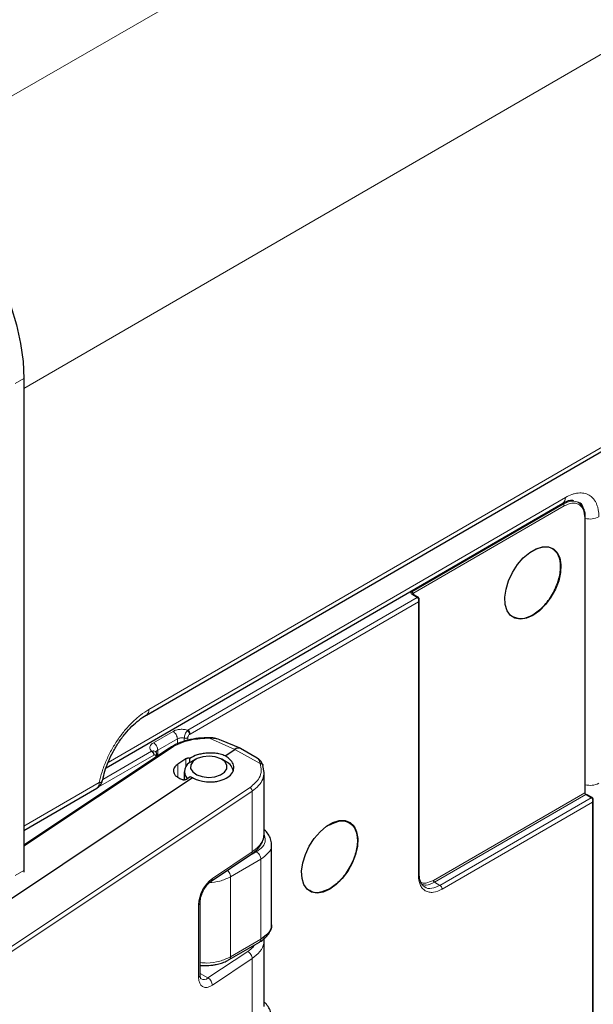
# Model space of a CAD drawing. Units: millimetres. Extents: x 0 to 210, y 0 to 297.
# Drawn here: x 153 to 162, y 115 to 131 of the extents above; entities that cross this region are included whole.
import ezdxf

# ---------------------------------------------------------------- set-up
doc = ezdxf.new("R2010")
doc.units = ezdxf.units.MM

msp = doc.modelspace()

# ---------------------------------------------------------------- linework, layer by layer
at = {"color": 8, "linetype": 'Continuous', "lineweight": 18}
for p, q in [((190.4539, 151.7742), (151.0856, 129.1267)), ((192.5054, 148.2208), (153.0689, 125.3749)), ((165.1136, 125.8614), (155.0343, 120.0224)), ((153.0689, 125.5374), (152.9274, 125.4557)), ((155.1117, 120.1381), (164.5858, 125.6265)), ((154.4434, 119.2718), (161.9084, 123.5963)), ((161.8731, 123.4903), (159.4025, 122.0591)), ((161.8908, 123.4597), (159.4202, 122.0285)), ((161.8575, 123.4993), (161.8731, 123.4903)), ((162.2261, 118.7792), (162.2261, 123.2661)), ((159.4026, 122.0183), (159.4912, 121.9673)), ((159.4202, 122.0285), (159.4202, 122.0166)), ((155.7467, 119.7981), (159.4912, 121.9673)), ((155.7821, 119.7369), (159.509, 121.8959)), ((159.509, 121.8959), (159.509, 117.4294)), ((155.5037, 119.78), (155.184, 119.5948)), ((155.7466, 119.7981), (155.7383, 119.791)), ((155.7771, 119.7336), (155.7821, 119.7369)), ((155.5745, 119.6576), (155.2548, 119.4724)), ((155.5745, 119.5756), (155.5745, 119.6576)), ((155.6883, 119.6155), (155.6883, 119.669)), ((155.7452, 119.6345), (155.7452, 119.6747)), ((156.5133, 119.486), (156.1021, 119.6684)), ((153.0689, 117.9058), (155.4718, 119.5072)), ((155.1535, 119.4545), (154.3577, 118.9935)), ((155.1644, 119.4586), (155.1535, 119.4545)), ((155.2548, 119.3796), (155.2548, 119.4724)), ((156.5133, 119.486), (156.9245, 119.2571)), ((155.1889, 119.3933), (154.2837, 118.8689)), ((155.1889, 119.3933), (155.1939, 119.3958)), ((155.2258, 119.3738), (155.2258, 119.3603)), ((155.7148, 119.2043), (155.7148, 119.3314)), ((155.5839, 119.0302), (155.5839, 119.2442)), ((153.0689, 118.2302), (154.3008, 118.9439)), ((156.7607, 118.8627), (152.771, 116.2038)), ((152.8068, 116.1451), (156.7966, 118.804)), ((156.7966, 118.804), (156.7966, 117.8133)), ((159.7555, 117.348), (162.2261, 118.7792)), ((159.7732, 117.3174), (162.2438, 118.7486)), ((159.8618, 117.2664), (162.3323, 118.6977)), ((159.8972, 117.2052), (162.3501, 118.6262)), ((162.2438, 118.7486), (162.3323, 118.6977)), ((162.3501, 118.6262), (162.3501, 112.9921)), ((156.7966, 117.8133), (156.146, 117.3797)), ((156.866, 117.8151), (156.7227, 117.7321)), ((156.9369, 117.6927), (156.4427, 117.4065)), ((156.9369, 116.3862), (156.9369, 117.6927)), ((152.9274, 117.4263), (153.0689, 117.5079)), ((156.4427, 117.4065), (156.4427, 116.1)), ((159.8618, 117.2664), (159.7732, 117.3174)), ((155.922, 116.9512), (155.922, 115.7672)), ((156.4427, 116.1), (156.9369, 116.3862)), ((156.7249, 116.1881), (156.0743, 115.7545)), ((156.146, 115.6371), (156.7966, 116.0707)), ((156.7966, 116.0707), (156.7966, 114.9962)), ((155.9464, 115.8257), (156.0743, 115.7545))]:
    msp.add_line(p, q, dxfattribs=at)
at = {"color": 7, "linetype": 'Continuous', "lineweight": 25}
for p, q in [((153.0689, 125.5374), (153.0689, 117.5079)), ((155.0703, 120.0466), (164.5444, 125.535)), ((154.4123, 119.1862), (161.8669, 123.5048)), ((162.1225, 123.5154), (162.1122, 123.5215)), ((162.1349, 123.506), (162.1162, 123.5188)), ((162.2334, 118.789), (162.2334, 123.2767)), ((159.5042, 121.9683), (159.4148, 122.0197)), ((159.5235, 117.4494), (159.5235, 121.9373)), ((156.2972, 119.6315), (156.239, 119.6514)), ((156.5995, 119.5031), (156.2949, 119.6325)), ((155.4463, 119.5072), (153.0689, 117.9228)), ((156.3548, 119.3804), (156.5133, 119.486)), ((156.8799, 119.341), (156.6059, 119.4999)), ((155.2404, 119.37), (155.2404, 119.3946)), ((155.7148, 119.3314), (155.5839, 119.2442)), ((155.7789, 119.2675), (155.7789, 119.3389)), ((155.8755, 119.3248), (155.8048, 119.284)), ((156.3706, 119.284), (156.2999, 119.3248)), ((155.6877, 119.1208), (155.6877, 118.9905)), ((156.9918, 119.1067), (156.9712, 119.2238)), ((156.9919, 118.1084), (156.9919, 119.1204)), ((152.1265, 116.5625), (155.8206, 119.0244)), ((155.6142, 119.0127), (155.652, 118.9959)), ((155.7225, 119.001), (155.7848, 119.0425)), ((153.0689, 118.1626), (154.2594, 118.8523)), ((162.3453, 118.6986), (162.2559, 118.75)), ((162.3647, 112.9914), (162.3647, 118.6676)), ((157.1118, 116.6306), (157.1118, 117.9373)), ((156.1258, 117.3343), (156.7766, 117.768)), ((153.0689, 117.5079), (153.068, 117.4801)), ((159.5275, 117.3942), (159.5242, 117.4503)), ((155.9464, 115.805), (155.9464, 116.9889)), ((156.9918, 116.3838), (156.9873, 116.4136)), ((156.9919, 115.2913), (156.9919, 116.3804)), ((156.4217, 116.054), (156.9165, 116.3407))]:
    msp.add_line(p, q, dxfattribs=at)
at = {"color": 7, "linetype": 'Continuous', "lineweight": 25, "flags": 128}
for points in [[(150.9475, 129.2116), (151.185, 129.0591), (151.4196, 128.8777), (151.6482, 128.6697), (151.8679, 128.4377), (152.0761, 128.1846), (152.2702, 127.9137), (152.4475, 127.6282), (152.6061, 127.3319), (152.7437, 127.0284), (152.8588, 126.7215), (152.9498, 126.4152), (153.0157, 126.1132), (153.0555, 125.8194), (153.0689, 125.5374)], [(161.379, 121.6731), (161.2732, 121.6261), (161.1731, 121.6102), (161.0841, 121.6264), (161.011, 121.6737), (160.9577, 121.7495), (160.9272, 121.8499), (160.921, 121.9693), (160.9395, 122.1014), (160.9817, 122.239), (161.0453, 122.3747), (161.1269, 122.5012), (161.2221, 122.6116), (161.3258, 122.7001), (161.4323, 122.7618), (161.536, 122.7935), (161.6312, 122.7933), (161.7128, 122.7614), (161.7764, 122.6994), (161.8186, 122.6107), (161.8371, 122.5), (161.8309, 122.3734), (161.8003, 122.2376), (161.7471, 122.1001), (161.6739, 121.9681), (161.5849, 121.8488), (161.4848, 121.7487), (161.379, 121.6731)], [(156.2841, 119.3333), (156.1947, 119.3642), (156.0924, 119.3756), (155.9895, 119.3661), (155.8985, 119.3368), (155.8303, 119.2913), (155.7931, 119.2352), (155.7915, 119.175), (155.8256, 119.1182), (155.8913, 119.0715), (155.9807, 119.0406), (156.083, 119.0292), (156.1859, 119.0388), (156.2769, 119.068), (156.3451, 119.1135), (156.3823, 119.1697), (156.3839, 119.2298), (156.3498, 119.2866), (156.2841, 119.3333)], [(158.0619, 117.2036), (157.9561, 117.1566), (157.856, 117.1407), (157.767, 117.1569), (157.6939, 117.2042), (157.6406, 117.28), (157.6101, 117.3804), (157.6039, 117.4998), (157.6224, 117.6319), (157.6646, 117.7695), (157.7282, 117.9052), (157.8098, 118.0317), (157.905, 118.1422), (158.0087, 118.2306), (158.1152, 118.2923), (158.2188, 118.324), (158.314, 118.3238), (158.3957, 118.2919), (158.4593, 118.2299), (158.5015, 118.1412), (158.52, 118.0305), (158.5138, 117.9039), (158.4832, 117.7682), (158.43, 117.6306), (158.3568, 117.4986), (158.2678, 117.3793), (158.1677, 117.2792), (158.0619, 117.2036)]]:
    msp.add_lwpolyline(points, dxfattribs=at)
at = {"color": 8, "linetype": 'Continuous', "lineweight": 18, "flags": 128}
msp.add_lwpolyline([(155.922, 115.7672), (155.9263, 115.7155), (155.9391, 115.6716), (155.9598, 115.6371), (155.9876, 115.6134), (156.0215, 115.6013), (156.0603, 115.6013), (156.1023, 115.6134), (156.146, 115.6371)], dxfattribs=at)
at = {"color": 8, "linetype": 'Continuous', "lineweight": 18}
for centre, radius, start, end in [((161.8081, 123.5865), 0.1007, 305.72856, 5.59535), ((162.313, 123.5613), 0.3153, 255.36127, 296.9755), ((155.0134, 120.1275), 0.0988, 304.85536, 6.19244), ((155.7054, 119.7334), 0.0767, 2.61818, 57.49723), ((155.1123, 119.3898), 0.0767, 2.61818, 57.49723), ((154.2006, 118.934), 0.1007, 305.72856, 5.59535), ((154.2956, 119.0066), 0.063, 274.72931, 341.47111), ((162.313, 119.2136), 0.3153, 255.36127, 296.9755), ((156.4834, 116.9306), 0.5618, 126.91612, 177.90198), ((156.0937, 117.3757), 0.0524, 308.34472, 4.41653), ((155.8994, 116.9926), 0.0472, 298.64283, 355.10546), ((155.8995, 115.8085), 0.0471, 298.59776, 355.68257), ((156.0059, 115.8294), 0.1015, 243.98773, 312.41481), ((156.0006, 115.6289), 0.1456, 3.22452, 59.56966)]:
    msp.add_arc(centre, radius, start, end, dxfattribs=at)
at = {"color": 7, "linetype": 'Continuous', "lineweight": 25}
for centre, radius, start, end in [((156.5707, 119.4186), 0.0886, 66.63918, 130.42595), ((155.8625, 119.1242), 0.1699, 109.84536, 222.11333), ((156.2863, 119.0999), 0.2024, 5.90209, 65.40558), ((154.1591, 119.0253), 0.2, 300.08399, 348.70966)]:
    msp.add_arc(centre, radius, start, end, dxfattribs=at)
at = {"color": 8, "linetype": 'Continuous', "lineweight": 18}
for points, knots in [([(161.9084, 123.5963), (161.9445, 123.6173), (161.9801, 123.6339), (162.0327, 123.6523), (162.0501, 123.6574), (162.0845, 123.6654), (162.1016, 123.6683), (162.1514, 123.6735), (162.1829, 123.6724), (162.2425, 123.6611), (162.2707, 123.6507), (162.3212, 123.6216), (162.3439, 123.6029), (162.3739, 123.5682), (162.3832, 123.5556), (162.4001, 123.5288), (162.4153, 123.5003), (162.4273, 123.4683), (162.4377, 123.4346), (162.442, 123.4168), (162.4525, 123.3615), (162.456, 123.3222), (162.456, 123.2803)], [0, 0, 0, 0, 0.125, 0.125, 0.1875, 0.1875, 0.25, 0.25, 0.375, 0.375, 0.5, 0.5, 0.625, 0.625, 0.6875, 0.6875, 0.75, 0.8125, 0.8125, 0.875, 0.875, 1, 1, 1, 1]), ([(162.1224, 123.5154), (162.086, 123.5285), (162.0132, 123.5548), (161.9198, 123.5118), (161.8731, 123.4903)], [0, 0, 0, 0, 0.49940072, 1, 1, 1, 1]), ([(162.2261, 123.2661), (162.2216, 123.3125), (162.215, 123.3819), (162.1735, 123.4482), (162.1309, 123.4862), (162.0758, 123.5052), (161.9979, 123.5087), (161.933, 123.479), (161.8908, 123.4597)], [0, 0, 0, 0, 0.2403247, 0.3592555, 0.4999896, 0.6315427, 0.7605199, 1, 1, 1, 1]), ([(159.4025, 122.0591), (159.3986, 122.0562), (159.3926, 122.0517), (159.3886, 122.0445), (159.3873, 122.0368), (159.3907, 122.0271), (159.3987, 122.0212), (159.4026, 122.0183)], [0, 0, 0, 0, 0.2421021, 0.3718053, 0.5007364, 0.7578979, 1, 1, 1, 1]), ([(159.4026, 122.0183), (159.405, 122.0194), (159.4097, 122.0215), (159.4133, 122.0202), (159.4151, 122.0195)], [0, 0, 0, 0, 0.50059931, 1, 1, 1, 1]), ([(159.4912, 121.9673), (159.4933, 121.9659), (159.4976, 121.963), (159.505, 121.9542), (159.5117, 121.9398), (159.5136, 121.9225), (159.5125, 121.9076), (159.5102, 121.8999), (159.509, 121.8959)], [0, 0, 0, 0, 0.1122447, 0.2265328, 0.4631139, 0.7048239, 0.8457713, 1, 1, 1, 1]), ([(159.509, 121.8959), (159.5115, 121.8992), (159.5162, 121.9054), (159.5221, 121.9173), (159.5229, 121.9258), (159.5233, 121.931)], [0, 0, 0, 0, 0.2950452, 0.564817, 1, 1, 1, 1]), ([(154.3008, 118.9439), (154.3124, 119.0019), (154.3275, 119.0605), (154.3648, 119.1791), (154.3873, 119.2395), (154.4379, 119.3573), (154.4661, 119.4152), (154.5285, 119.5291), (154.563, 119.5855), (154.6356, 119.6925), (154.674, 119.7435), (154.7546, 119.8405), (154.7974, 119.8869), (154.8843, 119.9716), (154.9287, 120.0102), (155.019, 120.08), (155.0653, 120.1113), (155.1117, 120.1381)], [0, 0, 0, 0, 0.125, 0.125, 0.25, 0.25, 0.375, 0.375, 0.5, 0.5, 0.625, 0.625, 0.75, 0.75, 0.875, 0.875, 1, 1, 1, 1]), ([(155.7467, 119.7981), (155.7271, 119.8032), (155.6871, 119.8139), (155.6194, 119.8152), (155.5545, 119.804), (155.5204, 119.7879), (155.5037, 119.78)], [0, 0, 0, 0, 0.2442859, 0.5, 0.7557141, 1, 1, 1, 1]), ([(155.7383, 119.791), (155.7313, 119.7834), (155.7174, 119.768), (155.7012, 119.7357), (155.6903, 119.7007), (155.689, 119.6796), (155.6883, 119.669)], [0, 0, 0, 0, 0.24728963, 0.49560377, 0.74634359, 1, 1, 1, 1]), ([(155.7771, 119.7336), (155.776, 119.7386), (155.7739, 119.7488), (155.7644, 119.7659), (155.7519, 119.7813), (155.7427, 119.7879), (155.7383, 119.791)], [0, 0, 0, 0, 0.2405584, 0.5, 0.7594412, 1, 1, 1, 1]), ([(155.7452, 119.6747), (155.7456, 119.6798), (155.7465, 119.6901), (155.7539, 119.7069), (155.7641, 119.7227), (155.7728, 119.73), (155.7771, 119.7336)], [0, 0, 0, 0, 0.2409824, 0.4890274, 0.7451469, 1, 1, 1, 1]), ([(155.184, 119.5948), (155.1704, 119.5852), (155.1426, 119.5654), (155.1235, 119.5279), (155.126, 119.4888), (155.1445, 119.4657), (155.1536, 119.4545)], [0, 0, 0, 0, 0.2442859, 0.5, 0.7557141, 1, 1, 1, 1]), ([(155.4718, 119.5072), (155.5188, 119.5342), (155.6128, 119.588), (155.8275, 119.6541), (155.998, 119.663), (156.1021, 119.6684)], [0, 0, 0, 0, 0.2804375, 0.5609265, 1, 1, 1, 1]), ([(156.1021, 119.6684), (156.1027, 119.6719), (156.1037, 119.6774), (156.1048, 119.6758), (156.1051, 119.6753)], [0, 0, 0, 0, 0.6459945, 1, 1, 1, 1]), ([(156.1021, 119.6684), (156.1452, 119.6679), (156.212, 119.6671), (156.2722, 119.6392), (156.2935, 119.6293)], [0, 0, 0, 0, 0.6455159, 1, 1, 1, 1]), ([(155.2181, 119.4481), (155.2169, 119.4497), (155.2108, 119.4579), (155.1918, 119.4633), (155.1735, 119.4602), (155.1644, 119.4586)], [0, 0, 0, 0, 0.1108032, 0.55512701, 1, 1, 1, 1]), ([(155.1644, 119.4586), (155.1687, 119.4553), (155.1775, 119.4486), (155.1879, 119.4319), (155.1942, 119.413), (155.194, 119.4014), (155.1939, 119.3958)], [0, 0, 0, 0, 0.2405588, 0.5, 0.7594412, 1, 1, 1, 1]), ([(155.2268, 119.4318), (155.2266, 119.435), (155.2262, 119.4441), (155.2353, 119.4587), (155.2483, 119.4678), (155.2548, 119.4724)], [0, 0, 0, 0, 0.2118499, 0.605925, 1, 1, 1, 1]), ([(155.1939, 119.3958), (155.1981, 119.3971), (155.2066, 119.3997), (155.2169, 119.3963), (155.2243, 119.3879), (155.2253, 119.3785), (155.2258, 119.3738)], [0, 0, 0, 0, 0.2507902, 0.5004019, 0.7502452, 1, 1, 1, 1]), ([(155.2398, 119.392), (155.2398, 119.3911), (155.2399, 119.3873), (155.2355, 119.3807), (155.229, 119.3761), (155.2258, 119.3738)], [0, 0, 0, 0, 0.1300319, 0.565016, 1, 1, 1, 1]), ([(156.9245, 119.2571), (156.9343, 119.2173), (156.9538, 119.1378), (156.9144, 118.9956), (156.819, 118.9131), (156.7607, 118.8627)], [0, 0, 0, 0, 0.2806336, 0.5611701, 1, 1, 1, 1]), ([(156.8786, 119.3385), (156.8888, 119.3327), (156.9134, 119.3187), (156.9204, 119.2798), (156.9245, 119.2571)], [0, 0, 0, 0, 0.4154726, 1, 1, 1, 1]), ([(156.7966, 118.804), (156.8339, 118.8329), (156.9094, 118.8913), (156.9763, 118.9961), (156.9867, 119.0704), (156.9918, 119.1067)], [0, 0, 0, 0, 0.33387833, 0.67411999, 1, 1, 1, 1]), ([(162.2334, 118.7894), (162.233, 118.7875), (162.2324, 118.7837), (162.2282, 118.7807), (162.2261, 118.7792)], [0, 0, 0, 0, 0.4989006, 1, 1, 1, 1]), ([(162.2562, 118.7498), (162.2544, 118.7505), (162.2508, 118.7518), (162.2461, 118.7497), (162.2438, 118.7486)], [0, 0, 0, 0, 0.4994007, 1, 1, 1, 1]), ([(162.3323, 118.6977), (162.3344, 118.6962), (162.3387, 118.6933), (162.3461, 118.6846), (162.3528, 118.6701), (162.3548, 118.6528), (162.3536, 118.6379), (162.3513, 118.6302), (162.3501, 118.6262)], [0, 0, 0, 0, 0.1122447, 0.2265328, 0.4631139, 0.7048239, 0.8457713, 1, 1, 1, 1]), ([(162.3501, 118.6262), (162.3526, 118.6295), (162.3574, 118.6357), (162.3632, 118.6476), (162.364, 118.6561), (162.3645, 118.6614)], [0, 0, 0, 0, 0.2950452, 0.564817, 1, 1, 1, 1]), ([(156.9878, 118.1084), (156.9845, 118.071), (156.9781, 117.9995), (156.9072, 117.8979), (156.8334, 117.8415), (156.7966, 117.8133)], [0, 0, 0, 0, 0.3540591, 0.6770467, 1, 1, 1, 1]), ([(156.9876, 118.1075), (157.0001, 118.0723), (157.0251, 118.0017), (156.9784, 117.8954), (156.9026, 117.8413), (156.866, 117.8151)], [0, 0, 0, 0, 0.3406468, 0.6813202, 1, 1, 1, 1]), ([(156.7966, 117.8133), (156.7956, 117.8033), (156.7937, 117.7837), (156.782, 117.7732), (156.7763, 117.768)], [0, 0, 0, 0, 0.5080566, 1, 1, 1, 1]), ([(157.1064, 117.937), (157.1081, 117.93), (157.12, 117.8819), (157.0696, 117.7904), (156.9811, 117.7253), (156.9369, 117.6927)], [0, 0, 0, 0, 0.078058, 0.539029, 1, 1, 1, 1]), ([(156.3927, 117.5121), (156.3948, 117.5105), (156.4061, 117.5019), (156.423, 117.4764), (156.4396, 117.4405), (156.4417, 117.4178), (156.4427, 117.4065)], [0, 0, 0, 0, 0.0721879, 0.3814586, 0.6907293, 1, 1, 1, 1]), ([(156.4427, 117.4065), (156.3866, 117.3791), (156.2851, 117.3295), (156.1546, 117.3167), (156.0962, 117.311)], [0, 0, 0, 0, 0.5524721, 1, 1, 1, 1]), ([(159.509, 117.4294), (159.5132, 117.4324), (159.5215, 117.4384), (159.5229, 117.446), (159.5235, 117.4498)], [0, 0, 0, 0, 0.5010994, 1, 1, 1, 1]), ([(159.509, 117.4294), (159.514, 117.3764), (159.5219, 117.294), (159.5704, 117.2175), (159.6206, 117.1741), (159.6829, 117.1526), (159.7732, 117.1485), (159.8483, 117.1829), (159.8972, 117.2052)], [0, 0, 0, 0, 0.2372935, 0.3685856, 0.5000178, 0.6315635, 0.7605334, 1, 1, 1, 1]), ([(159.5523, 117.3121), (159.5588, 117.3095), (159.5825, 117.3), (159.6491, 117.3003), (159.7136, 117.3292), (159.7555, 117.348)], [0, 0, 0, 0, 0.116091, 0.4255002, 1, 1, 1, 1]), ([(159.5674, 117.2839), (159.5902, 117.2766), (159.6498, 117.2575), (159.7261, 117.2945), (159.7732, 117.3174)], [0, 0, 0, 0, 0.3820042, 1, 1, 1, 1]), ([(159.6097, 117.2444), (159.6105, 117.2434), (159.6367, 117.2127), (159.7261, 117.2086), (159.8165, 117.2472), (159.8618, 117.2664)], [0, 0, 0, 0, 0.0161894, 0.5080947, 1, 1, 1, 1]), ([(156.7966, 116.0707), (156.8422, 116.1076), (156.9335, 116.1814), (156.9895, 116.2928), (156.9873, 116.3601), (156.9866, 116.3806)], [0, 0, 0, 0, 0.410734, 0.8215371, 1, 1, 1, 1]), ([(156.9161, 116.3405), (156.9221, 116.3455), (156.934, 116.3555), (156.9359, 116.376), (156.9369, 116.3862)], [0, 0, 0, 0, 0.49950118, 1, 1, 1, 1]), ([(156.8329, 116.2922), (156.8275, 116.2832), (156.8041, 116.2441), (156.7593, 116.2124), (156.7249, 116.1881)], [0, 0, 0, 0, 0.2305549, 1, 1, 1, 1]), ([(155.9464, 116.0062), (155.983, 116.0027), (156.0908, 115.9922), (156.2739, 116.022), (156.3864, 116.074), (156.4427, 116.1)], [0, 0, 0, 0, 0.20438114, 0.60219057, 1, 1, 1, 1]), ([(156.4212, 116.054), (156.4215, 116.0541), (156.4294, 116.0556), (156.4391, 116.0707), (156.4415, 116.0902), (156.4427, 116.1)], [0, 0, 0, 0, 0.0162238, 0.5081119, 1, 1, 1, 1])]:
    msp.add_open_spline(points, degree=3, knots=knots, dxfattribs=at)
at = {"color": 7, "linetype": 'Continuous', "lineweight": 25}
for points, knots in [([(161.8654, 123.5032), (161.882, 123.5124), (161.918, 123.5323), (161.9698, 123.5495), (162.0157, 123.5554), (162.0319, 123.5516), (162.0396, 123.5497)], [0, 0, 0, 0, 0.1907601, 0.4128971, 0.7219976, 1, 1, 1, 1]), ([(162.2007, 123.4191), (162.2002, 123.4218), (162.1911, 123.4716), (162.1607, 123.5079), (162.1225, 123.5153), (162.1224, 123.5154)], [0, 0, 0, 0, 0.0540788, 0.9977406, 1, 1, 1, 1]), ([(162.207, 123.4122), (162.2026, 123.4234), (162.1896, 123.456), (162.1637, 123.4873), (162.1407, 123.5023), (162.1349, 123.506)], [0, 0, 0, 0, 0.2819793, 0.82188894, 1, 1, 1, 1]), ([(162.232, 123.2756), (162.232, 123.2912), (162.2321, 123.3312), (162.2234, 123.3775), (162.2109, 123.404), (162.207, 123.4122)], [0, 0, 0, 0, 0.3084868, 0.7852873, 1, 1, 1, 1]), ([(162.2261, 123.2661), (162.2282, 123.2676), (162.2324, 123.2706), (162.233, 123.2744), (162.2334, 123.2763)], [0, 0, 0, 0, 0.5010994, 1, 1, 1, 1]), ([(159.4379, 122.0144), (159.4345, 122.0146), (159.4296, 122.0148), (159.4233, 122.0162), (159.4188, 122.0176), (159.4149, 122.0195), (159.4126, 122.0211), (159.4119, 122.022), (159.412, 122.0218), (159.4121, 122.0218)], [0, 0, 0, 0, 0.25617, 0.3579881, 0.5164626, 0.6717677, 0.8253937, 0.9693339, 1, 1, 1, 1]), ([(159.413, 122.0183), (159.4133, 122.0202), (159.414, 122.024), (159.4181, 122.027), (159.4202, 122.0285)], [0, 0, 0, 0, 0.4989006, 1, 1, 1, 1]), ([(159.5235, 121.9302), (159.5234, 121.9336), (159.5231, 121.9404), (159.5199, 121.9509), (159.5138, 121.9613), (159.5071, 121.9661), (159.5037, 121.9686)], [0, 0, 0, 0, 0.2224691, 0.4607922, 0.7214431, 1, 1, 1, 1]), ([(161.0599, 121.6492), (161.1065, 121.6324), (161.1997, 121.5987), (161.3192, 121.6537), (161.379, 121.6812)], [0, 0, 0, 0, 0.4994007, 1, 1, 1, 1]), ([(154.3559, 118.9863), (154.3667, 119.0338), (154.3891, 119.133), (154.4471, 119.2897), (154.523, 119.4486), (154.6149, 119.6011), (154.7193, 119.7414), (154.8325, 119.8658), (154.9493, 119.9666), (155.0303, 120.0266), (155.0687, 120.0453), (155.0701, 120.0461)], [0, 0, 0, 0, 0.11525348, 0.2406752, 0.3669534, 0.4934888, 0.6199335, 0.74606924, 0.87109116, 0.99506615, 1, 1, 1, 1]), ([(156.1052, 119.6764), (156.0437, 119.675), (155.9207, 119.6721), (155.742, 119.6375), (155.5772, 119.584), (155.4899, 119.5328), (155.4462, 119.5072)], [0, 0, 0, 0, 0.2496464, 0.4995145, 0.7496217, 1, 1, 1, 1]), ([(156.2259, 119.6558), (156.2189, 119.6584), (156.1801, 119.6723), (156.1389, 119.6746), (156.1052, 119.6764)], [0, 0, 0, 0, 0.1820912, 1, 1, 1, 1]), ([(155.2402, 119.392), (155.2402, 119.3971), (155.24, 119.4077), (155.2359, 119.4229), (155.2292, 119.4374), (155.2222, 119.4452), (155.2187, 119.4492)], [0, 0, 0, 0, 0.2333775, 0.4792959, 0.7359635, 1, 1, 1, 1]), ([(155.2225, 119.4453), (155.2224, 119.4455), (155.222, 119.4459), (155.2222, 119.4455), (155.2224, 119.4453)], [0, 0, 0, 0, 0.3059365, 1, 1, 1, 1]), ([(156.3548, 119.3804), (156.3283, 119.3905), (156.2785, 119.4094), (156.1775, 119.4267), (156.0748, 119.4288), (155.9763, 119.4159), (155.8755, 119.3916), (155.8172, 119.3598), (155.7789, 119.3389)], [0, 0, 0, 0, 0.15515073, 0.29038264, 0.50025761, 0.63062682, 0.75755303, 1, 1, 1, 1]), ([(155.7789, 119.3389), (155.7758, 119.3397), (155.7698, 119.3413), (155.7572, 119.3426), (155.7419, 119.3417), (155.726, 119.3377), (155.7184, 119.3334), (155.7148, 119.3314)], [0, 0, 0, 0, 0.1480386, 0.2895832, 0.5520616, 0.7888782, 1, 1, 1, 1]), ([(155.8206, 119.0244), (155.8471, 119.0115), (155.8968, 118.9873), (155.9977, 118.9616), (156.1003, 118.9521), (156.1989, 118.9595), (156.2985, 118.98), (156.4037, 119.0265), (156.4704, 119.0945), (156.4949, 119.1568), (156.4981, 119.2172), (156.4736, 119.2787), (156.4223, 119.3376), (156.3783, 119.3655), (156.3548, 119.3804)], [0, 0, 0, 0, 0.0775617, 0.1451836, 0.250192, 0.3153399, 0.37878, 0.4999999, 0.6212065, 0.68465, 0.749808, 0.854806, 0.9224305, 1, 1, 1, 1]), ([(156.9651, 119.2426), (156.9524, 119.2653), (156.9274, 119.3101), (156.8956, 119.3308), (156.8799, 119.3409)], [0, 0, 0, 0, 0.5080896, 1, 1, 1, 1]), ([(156.9245, 119.2571), (156.9315, 119.2572), (156.9454, 119.2572), (156.9607, 119.2487), (156.9698, 119.2371), (156.9707, 119.2283), (156.9712, 119.2238)], [0, 0, 0, 0, 0.279632, 0.5592637, 0.7796276, 1, 1, 1, 1]), ([(155.5839, 119.2442), (155.5656, 119.2296), (155.5259, 119.1981), (155.5079, 119.1489), (155.5128, 119.106), (155.5308, 119.072), (155.5634, 119.039), (155.597, 119.0216), (155.6142, 119.0127)], [0, 0, 0, 0, 0.1984968, 0.4308208, 0.5602956, 0.6983191, 0.8448884, 1, 1, 1, 1]), ([(155.652, 118.9959), (155.6553, 118.9947), (155.6616, 118.9923), (155.6725, 118.9905), (155.6833, 118.99), (155.6964, 118.991), (155.7106, 118.9943), (155.7188, 118.9989), (155.7225, 119.001)], [0, 0, 0, 0, 0.1551116, 0.3016809, 0.4397044, 0.5691792, 0.8015032, 1, 1, 1, 1]), ([(155.7848, 119.0425), (155.7912, 119.0389), (155.8026, 119.0326), (155.8151, 119.0269), (155.8206, 119.0244)], [0, 0, 0, 0, 0.5599443, 1, 1, 1, 1]), ([(162.3647, 118.6606), (162.3645, 118.6639), (162.3643, 118.6707), (162.3611, 118.6812), (162.355, 118.6916), (162.3483, 118.6964), (162.3448, 118.6989)], [0, 0, 0, 0, 0.2224691, 0.4607922, 0.7214431, 1, 1, 1, 1]), ([(157.1112, 117.9373), (157.1087, 117.9669), (157.1036, 118.0262), (157.058, 118.1056), (157.0192, 118.1548), (156.992, 118.174), (156.9919, 118.1741)], [0, 0, 0, 0, 0.3309905, 0.6645198, 0.998328, 1, 1, 1, 1]), ([(156.7761, 117.7677), (156.8086, 117.7918), (156.874, 117.8405), (156.9419, 117.9275), (156.9861, 118.0212), (156.9898, 118.086), (156.9917, 118.1185)], [0, 0, 0, 0, 0.2457707, 0.4950138, 0.7467809, 1, 1, 1, 1]), ([(155.9464, 116.9889), (155.9468, 117), (155.948, 117.0324), (155.9626, 117.0985), (155.9959, 117.1801), (156.0427, 117.2555), (156.0896, 117.3077), (156.1161, 117.3271), (156.1258, 117.3343)], [0, 0, 0, 0, 0.0995245, 0.2906575, 0.4874582, 0.6870859, 0.8843656, 1, 1, 1, 1]), ([(159.6109, 117.2448), (159.5962, 117.2548), (159.5683, 117.2738), (159.5426, 117.327), (159.5289, 117.3678), (159.5275, 117.3929), (159.5275, 117.3942)], [0, 0, 0, 0, 0.3615553, 0.6878582, 0.9831984, 1, 1, 1, 1]), ([(158.0619, 117.2117), (158.004, 117.1871), (157.8883, 117.1378), (157.774, 117.1429), (157.7406, 117.1819), (157.7397, 117.183)], [0, 0, 0, 0, 0.4929544, 0.9859088, 1, 1, 1, 1]), ([(156.9148, 116.3414), (156.9242, 116.3464), (156.9592, 116.365), (157.0094, 116.4069), (157.0642, 116.4685), (157.0993, 116.5418), (157.1156, 116.5986), (157.1112, 116.6281), (157.1109, 116.63)], [0, 0, 0, 0, 0.0775715, 0.292113, 0.5135051, 0.7445198, 0.9832212, 1, 1, 1, 1]), ([(157.1064, 116.6303), (157.1081, 116.6234), (157.12, 116.5754), (157.0696, 116.4839), (156.9811, 116.4188), (156.9369, 116.3862)], [0, 0, 0, 0, 0.0774951, 0.5387476, 1, 1, 1, 1]), ([(156.0177, 115.9559), (156.0638, 115.9577), (156.1286, 115.9602), (156.2203, 115.9768), (156.2944, 115.9966), (156.3663, 116.0233), (156.4051, 116.046), (156.4207, 116.0552)], [0, 0, 0, 0, 0.3119486, 0.4383747, 0.6457498, 0.8574237, 1, 1, 1, 1]), ([(155.9464, 115.959), (155.9499, 115.9585), (155.9733, 115.9558), (155.9973, 115.9558), (156.0177, 115.9559)], [0, 0, 0, 0, 0.1468475, 1, 1, 1, 1]), ([(155.9611, 115.7392), (155.9607, 115.739), (155.9599, 115.7386), (155.9482, 115.7646), (155.9469, 115.7934), (155.9464, 115.805)], [0, 0, 0, 0, 0.374916, 0.7492105, 1, 1, 1, 1]), ([(157.1112, 115.1203), (157.1087, 115.1498), (157.1036, 115.2091), (157.058, 115.2886), (157.0192, 115.3377), (156.992, 115.3569), (156.9919, 115.357)], [0, 0, 0, 0, 0.3309905, 0.6645198, 0.998328, 1, 1, 1, 1])]:
    msp.add_open_spline(points, degree=3, knots=knots, dxfattribs=at)
at = {"color": 8, "linetype": 'Continuous', "lineweight": 18}
for points in [[(161.8731, 123.4903), (161.8754, 123.4887), (161.88, 123.4854), (161.8859, 123.4773), (161.89, 123.4682), (161.8905, 123.4625), (161.8908, 123.4597)], [(159.4025, 122.0591), (159.4048, 122.0575), (159.4095, 122.0542), (159.4153, 122.0461), (159.4194, 122.037), (159.42, 122.0313), (159.4202, 122.0285)], [(159.4912, 121.9673), (159.4935, 121.9684), (159.4982, 121.9706), (159.5018, 121.9693), (159.5037, 121.9686)], [(155.5037, 119.78), (155.513, 119.7735), (155.5315, 119.7603), (155.5549, 119.728), (155.5713, 119.6916), (155.5735, 119.6689), (155.5745, 119.6576)], [(155.184, 119.5948), (155.1932, 119.5882), (155.2118, 119.5751), (155.2352, 119.5428), (155.2516, 119.5063), (155.2537, 119.4837), (155.2548, 119.4724)], [(155.5745, 119.6576), (155.5824, 119.6615), (155.5982, 119.6691), (155.628, 119.6746), (155.6593, 119.6752), (155.6786, 119.6711), (155.6883, 119.669)], [(155.7452, 119.6747), (155.7412, 119.6728), (155.7333, 119.669), (155.7184, 119.6662), (155.7028, 119.6659), (155.6931, 119.668), (155.6883, 119.669)], [(155.4718, 119.5072), (155.4671, 119.5088), (155.4577, 119.5118), (155.4455, 119.5085), (155.441, 119.5016), (155.4387, 119.4982)], [(156.7607, 118.8627), (156.7655, 118.8595), (156.775, 118.853), (156.7868, 118.8376), (156.795, 118.8203), (156.796, 118.8095), (156.7966, 118.804)], [(162.2438, 118.7486), (162.2415, 118.7502), (162.2368, 118.7535), (162.231, 118.7616), (162.2269, 118.7707), (162.2263, 118.7764), (162.2261, 118.7792)], [(162.3323, 118.6977), (162.3347, 118.6987), (162.3393, 118.7009), (162.343, 118.6996), (162.3448, 118.6989)], [(156.866, 117.8151), (156.8753, 117.8085), (156.8939, 117.7954), (156.9173, 117.763), (156.9337, 117.7266), (156.9358, 117.704), (156.9369, 117.6927)], [(159.7732, 117.3174), (159.7709, 117.319), (159.7663, 117.3223), (159.7604, 117.3304), (159.7563, 117.3395), (159.7558, 117.3452), (159.7555, 117.348)], [(159.8972, 117.2052), (159.8967, 117.2109), (159.8956, 117.2222), (159.8874, 117.2404), (159.8757, 117.2566), (159.8664, 117.2632), (159.8618, 117.2664)], [(156.7966, 116.0707), (156.7955, 116.0816), (156.7934, 116.1033), (156.777, 116.1379), (156.7534, 116.1687), (156.7344, 116.1816), (156.7249, 116.1881)]]:
    msp.add_open_spline(points, degree=3, dxfattribs=at)
at = {"color": 7, "linetype": 'Continuous', "lineweight": 25}
for points in [[(161.379, 121.6812), (161.4382, 121.7233), (161.5564, 121.8075), (161.7068, 122.0155), (161.8073, 122.2464), (161.8425, 122.4723), (161.8073, 122.6573), (161.7068, 122.7718), (161.5564, 122.8056), (161.4382, 122.7528), (161.379, 122.7264)], [(158.0619, 118.2569), (158.1211, 118.2833), (158.2393, 118.3361), (158.3897, 118.3024), (158.4902, 118.1878), (158.5254, 118.0028), (158.4902, 117.777), (158.3897, 117.546), (158.2393, 117.3381), (158.1211, 117.2538), (158.0619, 117.2117)]]:
    msp.add_open_spline(points, degree=3, dxfattribs=at)

doc.saveas('drawing.dxf')
